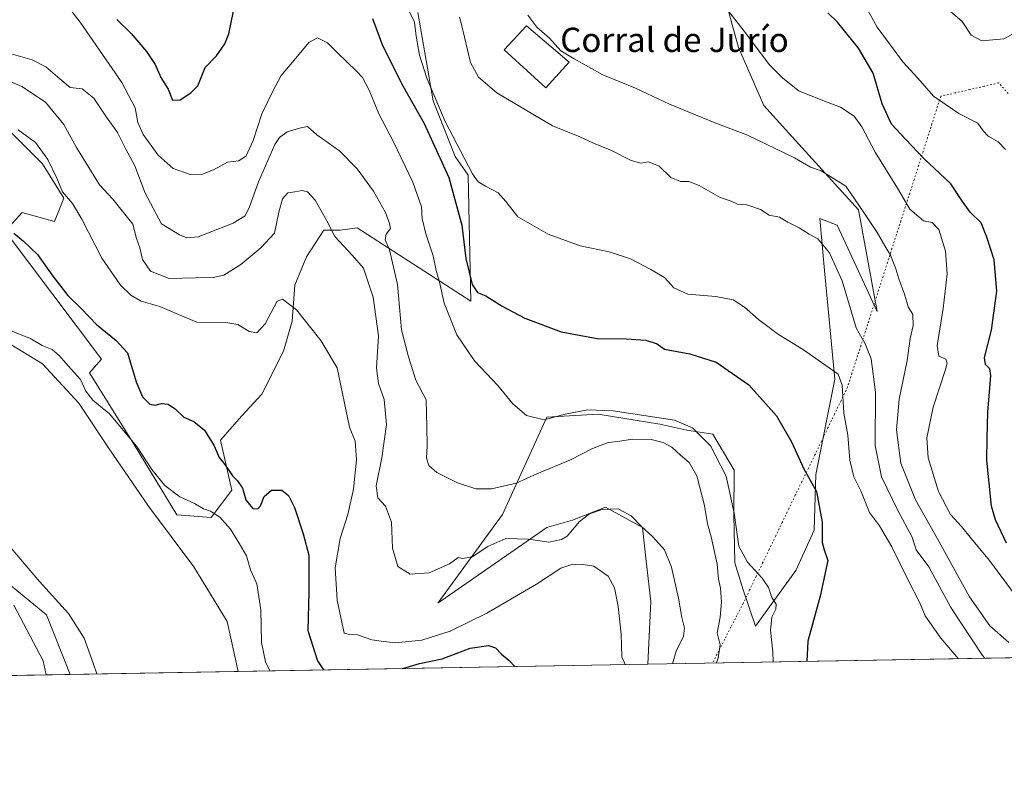
# Model space of a CAD drawing. Units: metres. Extents: x 621457 to 624934, y 4708673 to 4711047.
# Drawn here: x 623449 to 623773, y 4708673 to 4708924 of the extents above; entities that cross this region are included whole.
import ezdxf
from ezdxf.enums import TextEntityAlignment as Align

# ---------------------------------------------------------------- set-up
doc = ezdxf.new("R2010")
doc.units = ezdxf.units.M
doc.header["$MEASUREMENT"] = 0
doc.linetypes.add('DGN Style 5', pattern=[1.1536117293433497, 0.4944050268614355, -0.6592067024819142])
for name, color, linetype, lineweight in [('Arbolado forestal CxS', 92, 'Continuous', 0), ('Comarca CxS', 21, 'Continuous', 0), ('Comunidad Autónoma CxS', 142, 'Continuous', 0), ('Cultivos herbáceos CxS', 92, 'Continuous', 0), ('Curva de nivel maestra', 30, 'Continuous', 30), ('Curva de nivel normal', 30, 'Continuous', 0), ('Edificación industrial Cxs', 135, 'Continuous', 13), ('Espacio natural protegido', 121, 'Continuous', 13), ('Espacio natural protegido CxS', 121, 'Continuous', 0), ('Matorral CxS', 135, 'Continuous', 0), ('Municipio CxS', 4, 'Continuous', 0), ('Pastizal CxS', 92, 'Continuous', 0), ('Provincia CxS', 1, 'Continuous', 0), ('Texto cartográfico', 7, 'Continuous', 0), ('Vía pecuaria eje', 92, 'DGN Style 5', 0)]:
    doc.layers.add(name, color=color, linetype=linetype, lineweight=lineweight)
doc.styles.add('Style-Arial', font='txt')

# ---------------------------------------------------------------- blocks, each defined once
blk = doc.blocks.new('*U8')
at = {"layer": 'Cultivos herbáceos CxS', "color": 92, "linetype": 'Continuous', "lineweight": 0}
blk.add_polyline3d([(623443.3947000002, 4708818.203700001, 670.067200000005), (623456.3623000003, 4708810.218499999, 669.6475999999967), (623468.3331000004, 4708797.2435, 669.5761999999959), (623478.3079000004, 4708782.272500001, 668.5657999999967), (623491.2753, 4708763.3095, 667.8785999999964), (623506.2386999996, 4708743.3475, 667.2394999999962), (623517.2112999996, 4708725.3825, 667.0534000000043), (623520.8728, 4708708.895099999, 666.6217999999935), (623465.5554999998, 4708707.914999999, 663.5550999999978), (623457.7471000003, 4708727.6033, 663.9858999999997), (623427.5707, 4708752.135299999, 664.7160000000003)], dxfattribs=at)

msp = doc.modelspace()

# ---------------------------------------------------------------- linework, layer by layer
at = {"layer": 'Arbolado forestal CxS', "color": 92, "linetype": 'Continuous', "lineweight": 0, "extrusion": (-0.08278868818168736, -0.001466569481300998, 0.9965660451184919), "elevation": -57860.26630080737, "flags": 128}
msp.add_lwpolyline([(-4696926.557125417, 704395.5383254623), (-4696926.557125417, 704377.2560870519)], dxfattribs=at)
at = {"layer": 'Arbolado forestal CxS', "color": 92, "linetype": 'Continuous', "lineweight": 0}
for points in [[(623427.5707, 4708752.135299999, 664.7160000000003), (623457.7471000003, 4708727.6033, 663.9858999999997), (623465.5554999998, 4708707.914999999, 663.5550999999978), (623430.2106999997, 4708707.288799999, 666.2369999999937)], [(623465.5554000001, 4708707.915100001, 663.5550999999978), (623457.7471000003, 4708727.6033, 663.9858999999997), (623427.5707, 4708752.135299999, 664.7160000000003)]]:
    msp.add_polyline3d(points, dxfattribs=at)
at = {"layer": 'Comarca CxS', "color": 21, "linetype": 'Continuous', "lineweight": 0, "flags": 128}
msp.add_lwpolyline([(624919.7800009387, 4708733.679982898), (623457.6037147844, 4708707.77414121), (623431.4851425837, 4708707.311390172), (621497.140000911, 4708673.039982898), (621456.7900009115, 4710986.349982871), (624295.3055468249, 4711036.674212893)], dxfattribs=at)
at = {"layer": 'Comunidad Autónoma CxS', "color": 142, "linetype": 'Continuous', "lineweight": 0, "flags": 128}
msp.add_lwpolyline([(623431.4851425837, 4708707.311390172), (621497.140000911, 4708673.039982898), (621456.7900009115, 4710986.349982871), (624295.3055468249, 4711036.674212893), (624878.2900009393, 4711047.009982872), (624887.3404488183, 4710542.390253011), (624919.7800009387, 4708733.679982898), (623457.6037147844, 4708707.77414121)], close=True, dxfattribs=at)
at = {"layer": 'Cultivos herbáceos CxS', "color": 92, "linetype": 'Continuous', "lineweight": 0, "extrusion": (-0.05533601190864459, -0.0009804315335613916, 0.9984673076971796), "elevation": -38454.1250462345, "flags": 128}
msp.add_lwpolyline([(-4696924.31552502, 705791.3546989767), (-4696924.31552502, 705735.9437891825)], dxfattribs=at)
at = {"layer": 'Cultivos herbáceos CxS', "color": 92, "linetype": 'Continuous', "lineweight": 0}
for points in [[(623365.3344999999, 4708891.215700001, 672.9824999999983), (623373.5673000002, 4708882.079700001, 673.6451999999991), (623383.5431000004, 4708873.096700001, 673.3800999999949), (623399.5034999996, 4708853.135500001, 671.7311000000045), (623414.4663000006, 4708837.1665, 670.6854000000021), (623427.4338999996, 4708823.193499999, 669.8650999999954), (623443.3947000002, 4708818.203700001, 670.067200000005), (623456.3623000003, 4708810.218499999, 669.6475999999967), (623468.3331000004, 4708797.2435, 669.5761999999959), (623478.3079000004, 4708782.272500001, 668.5657999999967), (623491.2753, 4708763.3095, 667.8785999999964), (623506.2386999996, 4708743.3475, 667.2394999999962), (623517.2112999996, 4708725.3825, 667.0534000000043), (623520.8728, 4708708.895199999, 666.6217999999935)], [(623465.5554000001, 4708707.915100001, 663.5550999999978), (623457.7471000003, 4708727.6033, 663.9858999999997), (623427.5707, 4708752.135299999, 664.7160000000003)]]:
    msp.add_polyline3d(points, dxfattribs=at)
at = {"layer": 'Curva de nivel maestra', "color": 30, "linetype": 'Continuous', "lineweight": 30, "flags": 128}
for points, elevation in [([(623480.8600000005, 4708923.6601), (623485.6500000004, 4708919.120100001), (623490.7100000001, 4708913.1801), (623493.4800000006, 4708908.840100001), (623495.3600000005, 4708904.600099999), (623497.7999999998, 4708900.710100001), (623499.1799999997, 4708897.0801), (623501.7599999999, 4708897.2501), (623505.2199999997, 4708899.540100001), (623507.5899999999, 4708901.880100001), (623510.04, 4708907.9001), (623513.6799999997, 4708911.7501), (623516.4699999997, 4708915.620100001), (623517.75, 4708918.950099999), (623520.5999999996, 4708932.9101)], 700), ([(623565.1699999999, 4708924.050100001), (623568.4299999997, 4708915.140100001), (623575.0999999996, 4708901.840100001), (623582.1200000001, 4708889.390100001), (623590.2199999997, 4708871.630100001), (623594.5300000003, 4708855.920100001), (623595.9000000004, 4708844.920100001), (623598, 4708836.360099999), (623599.7199999997, 4708833.7601), (623602.4900000002, 4708832.6501), (623607.8399999999, 4708829.220100001), (623615.3399999999, 4708825.280099999), (623627.3200000003, 4708820.800100001), (623639.1600000003, 4708818.5801), (623648.7199999997, 4708818.520099999), (623655.1699999999, 4708818.0701), (623658.9000000004, 4708816.8301), (623661.3300000001, 4708815.0601), (623669.7100000001, 4708813.590100001), (623678.3200000003, 4708810.8201), (623689.1200000001, 4708803.3101), (623698.1799999997, 4708793.100099999), (623703.2100000001, 4708784.5101), (623707.2199999997, 4708775.6601), (623711.4100000003, 4708768.220100001), (623713.3099999996, 4708758.040100001), (623713.2999999998, 4708751.370100001), (623713.9299999997, 4708749.0001), (623715.0800000001, 4708745.4801), (623712.6299999999, 4708733.700099999), (623708.5, 4708718.860099999), (623708.1801000005, 4708712.2139)], 700), ([(623773.9800000006, 4708751.1601), (623770.3399999999, 4708758.840100001), (623769.0800000001, 4708763.3101), (623767.4800000006, 4708778.460100001), (623767.6399999997, 4708785.780099999), (623767.8799999999, 4708794.300100001), (623768.8399999999, 4708806.440099999), (623768.4600000001, 4708808.550100001), (623767.0700000003, 4708809.9801), (623766.7800000003, 4708812.380100001), (623769.04, 4708821.360099999), (623770.79, 4708834.200099999), (623769.9699999997, 4708844.520099999), (623767.5099999999, 4708851.970100001), (623765.6500000004, 4708856.7501), (623761.9900000002, 4708860.2501), (623759.4900000002, 4708863.7301), (623755.7000000002, 4708869.5001), (623746.6100000005, 4708877.9901), (623740.7999999998, 4708884.1801), (623736.1399999997, 4708889.2501), (623733.0599999996, 4708895.940099999), (623730.0300000003, 4708906.0001), (623725.2800000003, 4708914.210100001), (623718.3200000003, 4708922.860099999), (623715.1200000001, 4708925.920100001)], 725), ([(623446.9600000001, 4708853.340100001), (623450.1799999997, 4708850.6801), (623454.7400000002, 4708846.300100001), (623459.7800000003, 4708839.140100001), (623464.7599999999, 4708832.7601), (623469.2100000001, 4708828.340100001), (623474.1600000003, 4708823.2401), (623480.6900000004, 4708817.940099999), (623484.4400000004, 4708813.840100001), (623487.3099999996, 4708804.340100001), (623489.3600000005, 4708799.390100001), (623491.7599999999, 4708797.0101), (623493.5499999998, 4708796.5801), (623495.5899999999, 4708797.140100001), (623497.8300000001, 4708796.940099999), (623500.25, 4708795.290100001), (623502.9800000006, 4708792.690099999), (623506.2400000002, 4708791.270099999), (623509.7199999997, 4708788.4301), (623512.9900000002, 4708783.210100001), (623514.6299999999, 4708779.370100001), (623516.5199999996, 4708777.0601), (623518.9800000006, 4708773.350099999), (623520.6799999997, 4708771.720100001), (623522.2400000002, 4708769.280099999), (623523.3899999997, 4708765.440099999), (623524.5700000003, 4708763.860099999), (623525.7199999997, 4708762.620100001), (623527.2999999998, 4708762.460100001), (623528.2000000002, 4708763.5001), (623529.3799999999, 4708766.590100001), (623531.8099999996, 4708768.590100001), (623535.2100000001, 4708768.590100001), (623537.4600000001, 4708766.840100001), (623539.4199999999, 4708762.960100001), (623542.3300000001, 4708754.190099999), (623544.1600000003, 4708747.2601), (623544.0899999999, 4708735.130100001), (623543.7800000003, 4708722.4001), (623546.9900000002, 4708712.380100001), (623549.0152000004, 4708709.3939)], 675), ([(623575.1076999997, 4708709.8562), (623580.5599999996, 4708711.5001), (623588.1100000005, 4708713.020099999), (623597.2999999998, 4708716.5701), (623603.3700000001, 4708717.450099999), (623605.6399999997, 4708716.700099999), (623607.5700000003, 4708714.620100001), (623610.1799999997, 4708712.4801), (623612.0140000005, 4708710.5101)], 675), ([(623575.1069999998, 4708709.856000001), (623575.1076999997, 4708709.8562)], 675)]:
    msp.add_lwpolyline(points, dxfattribs=dict(at, elevation=elevation))
at = {"layer": 'Curva de nivel normal', "color": 30, "linetype": 'Continuous', "lineweight": 0, "flags": 128}
for points, elevation in [([(623723.2100000001, 4708935.9801), (623731.3600000005, 4708921.140100001), (623739.8799999999, 4708909.7401), (623744.7599999999, 4708904.390100001), (623749.9199999999, 4708898.450099999), (623758.2800000003, 4708892.7601), (623764.5199999996, 4708889.5101), (623766.3499999996, 4708887.0601), (623767.9800000006, 4708885.2401), (623771.2400000002, 4708883.4101), (623773.6600000003, 4708880.8201)], 730), ([(623463.6799999997, 4708929.370100001), (623468.7599999999, 4708922.790100001), (623482.5099999999, 4708902.950099999), (623486.9299999997, 4708894.610099999), (623487.7999999998, 4708889.720100001), (623489.5300000003, 4708885.8301), (623494.5, 4708879.0101), (623499.4000000004, 4708874.6501), (623505.0599999996, 4708872.6501), (623509.0999999996, 4708872.6801), (623512.75, 4708874.200099999), (623517.3399999999, 4708876.720100001), (623521.0899999999, 4708877.100099999), (623523.5499999998, 4708878.770099999), (623525.8200000003, 4708883.800100001), (623528.6200000001, 4708892.5801), (623532.4299999997, 4708900.2401), (623535, 4708905.2401), (623539.9000000004, 4708910.9101), (623544.0999999996, 4708916.090100001), (623546.9800000006, 4708917.640100001), (623550.2999999998, 4708916.040100001), (623553.54, 4708912.690099999), (623559.9000000004, 4708906.610099999), (623561.8600000005, 4708904.5601), (623563.9900000002, 4708900.360099999), (623567.2000000002, 4708892.5701), (623572.0199999996, 4708883.4001), (623578.4400000004, 4708870.1501), (623581.2599999999, 4708861.970100001), (623581.4600000001, 4708858.170100001), (623582.6699999999, 4708853.050100001), (623585.1399999997, 4708845.800100001), (623586.0800000001, 4708840.940099999), (623587.3300000001, 4708836.6601), (623588.7699999996, 4708830.2601), (623592.9299999997, 4708819.7601), (623598.7300000006, 4708811.220100001), (623606.4000000004, 4708803.110099999), (623611.3399999999, 4708797.050100001), (623615.8399999999, 4708793.2301), (623621.7000000002, 4708791.8201), (623628.5700000003, 4708793.640100001), (623636.0199999996, 4708795.0801), (623644.4000000004, 4708794.800100001), (623664.6600000003, 4708791.7401), (623670.54, 4708789.110099999), (623676.4699999997, 4708783.190099999), (623681.6699999999, 4708773.2301), (623684.29, 4708761.0101), (623685.7599999999, 4708750.200099999), (623688.6399999997, 4708744.860099999), (623693.5300000003, 4708739.670100001), (623695.5700000003, 4708736.600099999), (623696.6600000003, 4708733.2601), (623698.0599999996, 4708731.050100001), (623698, 4708729.420100001), (623696.7000000002, 4708726.770099999), (623696.2400000002, 4708722.4801), (623697.0499999998, 4708715.3201), (623697.0947000004, 4708712.0174)], 695), ([(623577.0099999999, 4708926.9001), (623578.9600000001, 4708922.8301), (623579.54, 4708918.2401), (623580.5999999996, 4708911.970100001), (623583.04, 4708904.4001), (623589.0800000001, 4708890.110099999), (623598.0800000001, 4708872.800100001), (623599.9299999997, 4708870.190099999), (623602.3499999996, 4708868.7301), (623606.5099999999, 4708866.5601), (623609.04, 4708863.7301), (623613.04, 4708858.640100001), (623622.9699999997, 4708852.940099999), (623633.5199999996, 4708849.0801), (623643.0999999996, 4708847.110099999), (623650.1299999999, 4708844.850099999), (623656.8499999996, 4708841.280099999), (623661.3300000001, 4708838.720100001), (623664.4500000002, 4708835.280099999), (623668.9900000002, 4708833.170100001), (623678.2800000003, 4708832.4301), (623683.9000000004, 4708831.280099999), (623687.6900000004, 4708828.880100001), (623692.2999999998, 4708824.800100001), (623698.9100000003, 4708819.9001), (623707.1500000004, 4708814.870100001), (623718.54, 4708806.860099999), (623719.8499999996, 4708803.210100001), (623720.4199999999, 4708794.0001), (623721.7400000002, 4708786.700099999), (623722.4100000003, 4708778.460100001), (623723.6799999997, 4708773.0601), (623726.0199999996, 4708768.4001), (623728.8300000001, 4708761.220100001), (623732.1200000001, 4708756.850099999), (623736.2699999996, 4708750.0101), (623741.7000000002, 4708738.770099999), (623745.3099999996, 4708731.710100001), (623747.2300000006, 4708727.2301), (623752.3499999996, 4708719.920100001), (623758.2287, 4708713.100400001)], 704.9999999999999), ([(623681.1799999997, 4708927.920100001), (623687.5599999996, 4708919.860099999), (623695.9400000004, 4708908.7401), (623700.3300000001, 4708904.370100001), (623705.7000000002, 4708900.0801), (623710.5099999999, 4708898.220100001), (623714.0099999999, 4708896.7601), (623719.2999999998, 4708894.800100001), (623723.7800000003, 4708891.850099999), (623726.3799999999, 4708888.370100001), (623730.7699999996, 4708879.950099999), (623738.0800000001, 4708868.0801), (623742.1500000004, 4708861.200099999), (623746.6500000004, 4708857.380100001), (623749.5599999996, 4708856.7601), (623751.6799999997, 4708854.4901), (623753.9000000004, 4708847.390100001), (623754.4000000004, 4708839.920100001), (623753.1600000003, 4708828.440099999), (623751.1900000004, 4708816.280099999), (623751.6500000004, 4708812.720100001), (623753.9800000006, 4708811.800100001), (623754.4600000001, 4708810.470100001), (623753.9199999999, 4708808.4001), (623749.8700000001, 4708795.920100001), (623747.7000000002, 4708785.920100001), (623748.1900000004, 4708779.280099999), (623751.6100000005, 4708768.190099999), (623755.5099999999, 4708760.6501), (623759.1500000004, 4708756.6501), (623762.5199999996, 4708752.640100001), (623768.4400000004, 4708745.4101), (623778.8799999999, 4708731.360099999)], 720), ([(623754.6900000004, 4708927.140100001), (623759.3499999996, 4708923.020099999), (623762.3700000001, 4708918.5001), (623765.9199999999, 4708916.630100001), (623773.0800000001, 4708917.3201), (623778.5899999999, 4708920.2401)], 735), ([(623593.7300000006, 4708924.440099999), (623594.4699999997, 4708922.090100001), (623597.3799999999, 4708909.5601), (623600, 4708904.6801), (623606.04, 4708899.550100001), (623624.3700000001, 4708888.640100001), (623633.4199999999, 4708885.020099999), (623637.9000000004, 4708882.9301), (623643.8799999999, 4708880.520099999), (623650.3700000001, 4708877.2601), (623653.5300000003, 4708876.350099999), (623656.04, 4708876.800100001), (623659.5700000003, 4708875.370100001), (623663.3899999997, 4708871.6501), (623666.6399999997, 4708870.3101), (623669.3899999997, 4708870.340100001), (623672.7199999997, 4708868.950099999), (623679.6200000001, 4708865.0101), (623683.3200000003, 4708863.8101), (623685.3600000005, 4708862.860099999), (623688.4600000001, 4708862.590100001), (623692.9199999999, 4708861.140100001), (623695.79, 4708859.2401), (623699.25, 4708858.600099999), (623701.9400000004, 4708856.870100001), (623705.7300000006, 4708855.0801), (623709.0300000003, 4708852.970100001), (623711.8399999999, 4708851.420100001), (623715.6699999999, 4708846.780099999), (623719.8099999996, 4708837.640100001), (623724.5099999999, 4708822.1601), (623727.4199999999, 4708816.8301), (623729.4199999999, 4708811.9001), (623730.8300000001, 4708800.9001), (623730.7100000001, 4708783.380100001), (623732.7999999998, 4708772.9901), (623738.1699999999, 4708761.9001), (623742.9100000003, 4708753.1601), (623744.2400000002, 4708748.9301), (623748.4400000004, 4708743.360099999), (623755.7100000001, 4708729.950099999), (623766.0800000001, 4708714.1601), (623766.9020999996, 4708713.254100001)], 710), ([(623616.25, 4708925.0601), (623619.2199999997, 4708921.120100001), (623623.4100000003, 4708917.5801), (623627.1699999999, 4708913.380100001), (623631.5800000001, 4708910.720100001), (623641.0099999999, 4708905.450099999), (623651.75, 4708901.100099999), (623662.9400000004, 4708895.790100001), (623677.6500000004, 4708889.780099999), (623688.6399999997, 4708885.540100001), (623704.1500000004, 4708878.0801), (623709.3700000001, 4708875.0601), (623712.9100000003, 4708873.880100001), (623721.0300000003, 4708868.7401), (623726.7300000006, 4708860.450099999), (623731.4100000003, 4708853.470100001), (623734.2100000001, 4708848.600099999), (623735.75, 4708846.0801), (623737.5499999998, 4708841.590100001), (623738.4800000006, 4708838.2501), (623740.4000000004, 4708833.210100001), (623741.5599999996, 4708829.0701), (623743.1500000004, 4708826.540100001), (623743.2300000006, 4708822.920100001), (623742.25, 4708818.590100001), (623741.2800000003, 4708811.340100001), (623738.6200000001, 4708798.610099999), (623737.7699999996, 4708788.4801), (623739.1500000004, 4708777.470100001), (623744.0599999996, 4708765.390100001), (623751.29, 4708752.540100001), (623761.8499999996, 4708733.4901), (623768.5300000003, 4708723.940099999), (623774.7300000006, 4708718.4301)], 715), ([(623446.0700000003, 4708912.370100001), (623452.9400000004, 4708910.4001), (623457.4699999997, 4708908.100099999), (623462.0999999996, 4708904.120100001), (623465.5300000003, 4708901.3301), (623469.4400000004, 4708900.860099999), (623473.2800000003, 4708897.7401), (623477.4699999997, 4708891.4901), (623481.1100000005, 4708886.4901), (623483.7400000002, 4708881.200099999), (623486.8099999996, 4708875.520099999), (623490.2100000001, 4708866.520099999), (623495.5499999998, 4708856.3201), (623501.5499999998, 4708852.710100001), (623503.9600000001, 4708851.7301), (623507.6900000004, 4708852.040100001), (623519.1600000003, 4708856.5701), (623523.1600000003, 4708859.0001), (623524.5800000001, 4708861.920100001), (623527.5999999996, 4708870.2301), (623532.9699999997, 4708882.4901), (623534.4299999997, 4708884.800100001), (623536.9800000006, 4708886.710100001), (623541.0999999996, 4708887.9001), (623543.6699999999, 4708888.390100001), (623546.8200000003, 4708885.6601), (623554.2699999996, 4708880.440099999), (623560.0800000001, 4708874.520099999), (623565.4400000004, 4708867.090100001), (623569.4400000004, 4708860.1501), (623570.7100000001, 4708856.4301), (623571.0199999996, 4708854.790100001), (623569.5999999996, 4708852.920100001), (623569.3300000001, 4708851.0601), (623570.7199999997, 4708847.840100001), (623573.3099999996, 4708836.360099999), (623574.7199999997, 4708821.5001), (623576.9299999997, 4708812.600099999), (623579.3799999999, 4708804.840100001), (623582.8300000001, 4708798.340100001), (623583.0199999996, 4708789.640100001), (623583.0999999996, 4708783.2501), (623582.9600000001, 4708779.200099999), (623583.6900000004, 4708776.700099999), (623586.3499999996, 4708774.4801), (623593.1600000003, 4708771.030099999), (623599.1600000003, 4708769.0601), (623604.3700000001, 4708769.020099999), (623612.5, 4708770.880100001), (623619.25, 4708774.0001), (623630.3899999997, 4708778.640100001), (623637.5499999998, 4708782.3201), (623642.7599999999, 4708784.340100001), (623645.9600000001, 4708784.670100001), (623650.6799999997, 4708785.4101), (623656.8799999999, 4708785.340100001), (623660.8300000001, 4708784.3201), (623663.7400000002, 4708782.790100001), (623666.5599999996, 4708780.110099999), (623669.4199999999, 4708777.720100001), (623672, 4708773.3301), (623674.54, 4708763.5801), (623675.4400000004, 4708757.5101), (623676.7000000002, 4708753.2601), (623678.6799999997, 4708744.2601), (623679.1500000004, 4708739.2601), (623679.7300000006, 4708736.380100001), (623680.1200000001, 4708731.7501), (623679.6200000001, 4708726.790100001), (623678.6200000001, 4708721.630100001), (623679.6500000004, 4708717.720100001), (623679.04, 4708713.440099999), (623678.4413999999, 4708711.686799999)], 690), ([(623441.5499999998, 4708905.020099999), (623449.5899999999, 4708901.6601), (623457.4100000003, 4708896.460100001), (623463.4600000001, 4708889.100099999), (623467.5599999996, 4708881.530099999), (623475.2199999997, 4708869.2501), (623479.5499999998, 4708864.530099999), (623486.1799999997, 4708856.2501), (623487.3200000003, 4708851.590100001), (623488.4299999997, 4708848.5101), (623489.3799999999, 4708844.5801), (623491.9600000001, 4708840.800100001), (623498.1600000003, 4708838.4001), (623506.79, 4708838.620100001), (623512.5999999996, 4708838.6601), (623516.1500000004, 4708839.5101), (623521.7300000006, 4708842.9301), (623528.3099999996, 4708848.420100001), (623532.8200000003, 4708853.2501), (623534.2100000001, 4708860.170100001), (623535.4600000001, 4708864.590100001), (623537.2400000002, 4708866.550100001), (623539.5700000003, 4708866.890100001), (623541.9500000002, 4708867.350099999), (623543.6900000004, 4708866.960100001), (623546.25, 4708864.1801), (623549.9600000001, 4708857.620100001), (623552.7100000001, 4708852.190099999), (623558.5800000001, 4708845.950099999), (623562.1399999997, 4708841.8101), (623565.3200000003, 4708832.190099999), (623567.1200000001, 4708819.460100001), (623566.4699999997, 4708808.850099999), (623567.0599999996, 4708803.8201), (623568.9800000006, 4708798.460100001), (623569.6900000004, 4708790.2501), (623568.2400000002, 4708779.2501), (623566.3399999999, 4708770.090100001), (623566.9199999999, 4708766.0601), (623569.4199999999, 4708763.300100001), (623571.3700000001, 4708758.040100001), (623571.7599999999, 4708749.5001), (623573.5, 4708743.5001), (623577.5199999996, 4708740.960100001), (623583.7999999998, 4708741.4001), (623590.54, 4708744.380100001), (623593.3600000005, 4708746.4301), (623594.8099999996, 4708746.0701), (623597.9199999999, 4708746.710100001), (623603.1299999999, 4708750.120100001), (623609.0099999999, 4708752.720100001), (623616.4800000006, 4708752.520099999), (623623.2199999997, 4708751.4801), (623627.4299999997, 4708752.3201), (623629.2100000001, 4708753.450099999), (623633.3300000001, 4708758.3201), (623636.6200000001, 4708760.880100001), (623640.7400000002, 4708762.220100001), (623646.0800000001, 4708762.4901), (623650.3700000001, 4708760.130100001), (623653.5800000001, 4708756.7501), (623657.5199999996, 4708753.300100001), (623661.2999999998, 4708749.0101), (623663.6100000005, 4708743.3101), (623665.9800000006, 4708733.050100001), (623667.04, 4708726.670100001), (623667.9199999999, 4708723.1601), (623667.5499999998, 4708720.5101), (623665.1100000005, 4708715.590100001), (623663.9515000005, 4708711.4301)], 685), ([(623448.3499999996, 4708887.380100001), (623454.1299999999, 4708883.1601), (623458.1900000004, 4708877.5601), (623461.0999999996, 4708871.390100001), (623462.9500000002, 4708866.920100001), (623466.2999999998, 4708863.090100001), (623469.4100000003, 4708857.950099999), (623475.9400000004, 4708845.0701), (623482.1299999999, 4708836.130100001), (623485.5, 4708832.9001), (623488.9100000003, 4708830.9101), (623495.0599999996, 4708829.100099999), (623501.1699999999, 4708826.540100001), (623507.2199999997, 4708823.9301), (623516.7999999998, 4708823.840100001), (623520.79, 4708823.170100001), (623524.5300000003, 4708820.9101), (623526.9900000002, 4708820.5101), (623529.7599999999, 4708823.470100001), (623533.7599999999, 4708830.9301), (623535.4199999999, 4708831.520099999), (623540.1299999999, 4708828.0801), (623548.0599999996, 4708817.9001), (623553.5, 4708808.880100001), (623557.5, 4708789.380100001), (623559.4299999997, 4708784.8101), (623559.9000000004, 4708778.620100001), (623558.8799999999, 4708768.9301), (623556.9800000006, 4708760.5601), (623554.4699999997, 4708752.6501), (623552.8099999996, 4708743.0701), (623553.5, 4708732.340100001), (623555.75, 4708721.5601), (623557.54, 4708721.110099999), (623560.2100000001, 4708720.940099999), (623564.9000000004, 4708719.370100001), (623568, 4708718.9001), (623572.5700000003, 4708718.340100001), (623581.3600000005, 4708719.210100001), (623590.75, 4708722.190099999), (623602.7599999999, 4708728.0801), (623619.1399999997, 4708737.690099999), (623627.1399999997, 4708742.960100001), (623631.0999999996, 4708744.2601), (623634.5199999996, 4708744.1501), (623638.04, 4708743.590100001), (623642.7599999999, 4708740.2601), (623644.8700000001, 4708736.450099999), (623646.0800000001, 4708730.2601), (623647.0300000003, 4708721.200099999), (623647.2800000003, 4708713.7301), (623648.3799999999, 4708711.210100001), (623648.4694999997, 4708711.1558)], 680), ([(623444.8099999996, 4708821.620100001), (623449.5899999999, 4708819.7301), (623452.2000000002, 4708818.6801), (623456.2800000003, 4708816.3201), (623459.5499999998, 4708814.920100001), (623461.9000000004, 4708812.940099999), (623464.8499999996, 4708809.550100001), (623468.9299999997, 4708805.120100001), (623470.7000000002, 4708801.270099999), (623472.9400000004, 4708798.3301), (623478.5199999996, 4708793.8101), (623481.9199999999, 4708789.700099999), (623487.4400000004, 4708782.9901), (623492.4000000004, 4708775.470100001), (623496.7400000002, 4708770.1501), (623501.6100000005, 4708766.440099999), (623506.4299999997, 4708764.220100001), (623509.4400000004, 4708762.520099999), (623511.7400000002, 4708761.6801), (623514.8300000001, 4708759.710100001), (623518.3799999999, 4708755.7601), (623521.2599999999, 4708750.9901), (623523.5899999999, 4708746.9801), (623524.9500000002, 4708742.340100001), (623527.0099999999, 4708737.7401), (623528.2999999998, 4708729.210100001), (623528.5999999996, 4708718.4001), (623529.9100000003, 4708712.040100001), (623531.3444999997, 4708709.080700001)], 670), ([(623446.1200000001, 4708749.4901), (623455.4600000001, 4708738.5101), (623464.9299999997, 4708727.9801), (623470.1200000001, 4708719.840100001), (623473.0499999998, 4708711.600099999), (623474.2550999997, 4708708.0692)], 665)]:
    msp.add_lwpolyline(points, dxfattribs=dict(at, elevation=elevation))
at = {"layer": 'Edificación industrial Cxs', "color": 135, "linetype": 'Continuous', "lineweight": 13}
msp.add_polyline3d([(623629.8701, 4708909.630100001, 715.1288000000059), (623622.2100999998, 4708901.170100001, 712.8549000000058), (623608.4600999998, 4708913.690099999, 713.8494000000064), (623615.9001000002, 4708921.6501, 715.553), (623629.8701, 4708909.630100001, 715.1288000000059)], dxfattribs=at)
msp.add_3dface([(623629.8701, 4708909.630100001, 715.553), (623622.2100999998, 4708901.170100001, 715.553), (623608.4600999998, 4708913.690099999, 715.553), (623615.9001000002, 4708921.6501, 715.553)], dxfattribs=at)
at = {"layer": 'Espacio natural protegido', "color": 121, "linetype": 'Continuous', "lineweight": 13, "flags": 128}
msp.add_lwpolyline([(623457.6037147851, 4708707.774141211), (623456.6321000014, 4708712.392300001), (623446.9015000003, 4708730.723100001)], dxfattribs=at)
at = {"layer": 'Espacio natural protegido CxS', "color": 121, "linetype": 'Continuous', "lineweight": 0, "flags": 128}
msp.add_lwpolyline([(623446.9014999997, 4708730.7231), (623456.6321000009, 4708712.392300001), (623457.6037147844, 4708707.77414121), (623431.4851425837, 4708707.311390172)], dxfattribs=at)
at = {"layer": 'Matorral CxS', "color": 135, "linetype": 'Continuous', "lineweight": 0, "extrusion": (-0.1864501200545162, -0.003303400985948307, 0.9824588745965822), "elevation": -131166.2181380755, "flags": 128}
msp.add_lwpolyline([(-4696924.626468956, 694990.7926077003), (-4696924.626468956, 694696.7424046296)], dxfattribs=at)
at = {"layer": 'Matorral CxS', "color": 135, "linetype": 'Continuous', "lineweight": 0}
for points in [[(624122.9612999996, 4708719.5625, 741.3784000000014), (623655.8674, 4708711.286800001, 681.203800000003), (623656.8570999998, 4708731.9649, 682.880999999994), (623655.2845000001, 4708745.279899999, 683.8564999999944), (623654.1045000004, 4708756.365900001, 685.3294000000024), (623641.8459000001, 4708762.971100001, 685.7600999999995), (623631.0009000005, 4708758.7249, 685.9294999999984), (623622.5138999998, 4708756.3661, 686.1588999999949), (623586.6788999997, 4708731.3617, 682.3300000000017), (623607.9029000001, 4708760.617900001, 689.0815000000002), (623622.5142999999, 4708792.692100001, 696.0675999999949), (623639.4880999997, 4708793.6361, 695.483699999997), (623659.7631000001, 4708790.333100001, 694.6177000000025), (623668.7219000002, 4708788.4463, 694.8209000000061), (623677.2068999996, 4708787.101299999, 696.4848000000056), (623684.2814999997, 4708775.237299999, 696.2485000000015), (623684.1623000001, 4708760.5571, 694.6837999999989), (623684.5231, 4708744.6711, 693.5942000000068), (623687.2648999998, 4708735.833100001, 694.4043999999994), (623691.3537, 4708723.814099999, 693.5717000000004), (623704.5557000004, 4708742.213099999, 697.0031000000017), (623710.6848999998, 4708755.4233, 699.0911000000051), (623711.1573000001, 4708773.8223, 700.5512000000017), (623717.4577000003, 4708805.180500001, 705.1227999999975), (623714.0450999998, 4708840.9465, 709.3896999999997), (623712.4775, 4708858.105699999, 713.6506999999983), (623718.2534999996, 4708855.897700001, 714.0688999999985), (623731.3369000005, 4708827.440500001, 713.068499999994), (623725.2084999997, 4708860.935699999, 715.0883999999934), (623702.2768999999, 4708886.2127, 716.4275000000052), (623694.0893000001, 4708895.374700001, 716.9566000000051), (623685.7537000002, 4708914.446699999, 719.1588000000047), (623681.8309000004, 4708928.398700001, 720.8855999999942)], [(623655.8674, 4708711.287000001, 681.203800000003), (623656.8570999998, 4708731.9649, 682.880999999994), (623655.2845000001, 4708745.279899999, 683.8564999999944), (623654.1045000004, 4708756.365900001, 685.3294000000024), (623641.8459000001, 4708762.971100001, 685.7600999999995), (623631.0009000005, 4708758.7249, 685.9294999999984), (623622.5138999998, 4708756.3661, 686.1588999999949), (623586.6788999997, 4708731.3617, 682.3300000000017), (623607.9029000001, 4708760.617900001, 689.0815000000002), (623622.5142999999, 4708792.692100001, 696.0675999999949), (623639.4880999997, 4708793.6361, 695.483699999997), (623659.7631000001, 4708790.333100001, 694.6177000000025), (623668.7219000002, 4708788.4463, 694.8209000000061), (623677.2068999996, 4708787.101299999, 696.4848000000056), (623684.2814999997, 4708775.237299999, 696.2485000000015), (623684.1623000001, 4708760.5571, 694.6837999999989), (623684.5231, 4708744.6711, 693.5942000000068), (623687.2648999998, 4708735.833100001, 694.4043999999994), (623691.3537, 4708723.814099999, 693.5717000000004), (623704.5557000004, 4708742.213099999, 697.0031000000017), (623710.6848999998, 4708755.4233, 699.0911000000051), (623711.1573000001, 4708773.8223, 700.5512000000017), (623717.4577000003, 4708805.180500001, 705.1227999999975), (623714.0450999998, 4708840.9465, 709.3896999999997), (623712.4775, 4708858.105699999, 713.6506999999983), (623718.2534999996, 4708855.897700001, 714.0688999999985), (623731.3369000005, 4708827.440500001, 713.068499999994), (623725.2084999997, 4708860.935699999, 715.0883999999934), (623702.2768999999, 4708886.2127, 716.4275000000052), (623694.0893000001, 4708895.374700001, 716.9566000000051), (623685.7537000002, 4708914.446699999, 719.1588000000047), (623681.8309000004, 4708928.398700001, 720.8855999999942)], [(623580.0279000001, 4708926.034499999, 706.583700000003), (623585.1363000004, 4708896.9055, 704.6928999999947), (623592.3460999997, 4708878.5603, 703.7921999999963), (623596.5888999999, 4708872.427300001, 704.5525999999954), (623597.5312999999, 4708830.9111, 699.1303999999947), (623560.0390999997, 4708855.0123, 687.2669000000024), (623554.4392999997, 4708854.3051, 685.7021999999997), (623549.1111000003, 4708854.3051, 684.4854999999952), (623543.3251, 4708845.518100001, 682.6877999999997), (623539.5018999996, 4708836.109099999, 681.2744999999995), (623538.6096999999, 4708824.288899999, 679.6370000000024), (623535.7807, 4708814.380700001, 678.2986999999994), (623528.7074999996, 4708800.227700001, 676.7835999999952), (623522.1064999999, 4708793.151699999, 676.3369999999995), (623515.0333000004, 4708785.1317, 675.5584999999992), (623518.8031000001, 4708768.615700001, 673.5418999999965), (623511.9710999997, 4708759.592700001, 669.9464000000007), (623500.6540999999, 4708760.536699999, 668.8965000000027), (623486.6957, 4708783.4155, 670.7427000000025), (623471.8932999996, 4708807.2415, 672.636799999993), (623475.8872999996, 4708811.7785, 673.4478999999993), (623444.0752999998, 4708853.946699999, 674.8628999999928), (623449.7333000004, 4708860.079700001, 678.2780999999959), (623460.3532999996, 4708857.127699999, 679.0369000000064), (623463.4073000001, 4708864.796900001, 680.0019999999931), (623456.3635, 4708876.0919, 679.8214000000007), (623442.3979000002, 4708890.064900001, 680.7814999999973)], [(623580.0279000001, 4708926.034499999, 706.583700000003), (623585.1363000004, 4708896.9055, 704.6928999999947), (623592.3460999997, 4708878.5603, 703.7921999999963), (623596.5888999999, 4708872.427300001, 704.5525999999954), (623597.5312999999, 4708830.9111, 699.1303999999947), (623560.0390999997, 4708855.0123, 687.2669000000024), (623554.4392999997, 4708854.3051, 685.7021999999997), (623549.1111000003, 4708854.3051, 684.4854999999952), (623543.3251, 4708845.518100001, 682.6877999999997), (623539.5018999996, 4708836.109099999, 681.2744999999995), (623538.6096999999, 4708824.288899999, 679.6370000000024), (623535.7807, 4708814.380700001, 678.2986999999994), (623528.7074999996, 4708800.227700001, 676.7835999999952), (623522.1064999999, 4708793.151699999, 676.3369999999995), (623515.0333000004, 4708785.1317, 675.5584999999992), (623518.8031000001, 4708768.615700001, 673.5418999999965), (623511.9710999997, 4708759.592700001, 669.9464000000007), (623500.6540999999, 4708760.536699999, 668.8965000000027), (623486.6957, 4708783.4155, 670.7427000000025), (623471.8932999996, 4708807.2415, 672.636799999993), (623475.8872999996, 4708811.7785, 673.4478999999993), (623444.0752999998, 4708853.946699999, 674.8628999999928), (623449.7333000004, 4708860.079700001, 678.2780999999959), (623460.3532999996, 4708857.127699999, 679.0369000000064), (623463.4073000001, 4708864.796900001, 680.0019999999931), (623456.3635, 4708876.0919, 679.8214000000007), (623442.3979000002, 4708890.064900001, 680.7814999999973)]]:
    msp.add_polyline3d(points, dxfattribs=at)
at = {"layer": 'Municipio CxS', "color": 4, "linetype": 'Continuous', "lineweight": 0, "flags": 128}
msp.add_lwpolyline([(624919.7800009387, 4708733.679982898), (623457.6037147844, 4708707.77414121), (623431.4851425837, 4708707.311390172), (621497.140000911, 4708673.039982898), (621456.7900009115, 4710986.349982871), (624295.3055468249, 4711036.674212893)], dxfattribs=at)
at = {"layer": 'Pastizal CxS', "color": 92, "linetype": 'Continuous', "lineweight": 0, "extrusion": (-0.1073608225263823, -0.001902110819170771, 0.9942183038754067), "elevation": -75235.43229381273, "flags": 128}
msp.add_lwpolyline([(-4696924.875606401, 702954.7852146383), (-4696924.875606401, 702818.9841690573)], dxfattribs=at)
at = {"layer": 'Pastizal CxS', "color": 92, "linetype": 'Continuous', "lineweight": 0}
for points in [[(623681.8309000004, 4708928.398700001, 720.8855999999942), (623685.7537000002, 4708914.446699999, 719.1588000000047), (623694.0893000001, 4708895.374700001, 716.9566000000051), (623702.2768999999, 4708886.2127, 716.4275000000052), (623725.2084999997, 4708860.935699999, 715.0883999999934), (623731.3369000005, 4708827.440500001, 713.068499999994), (623718.2534999996, 4708855.897700001, 714.0688999999985), (623712.4775, 4708858.105699999, 713.6506999999983), (623714.0450999998, 4708840.9465, 709.3896999999997), (623717.4577000003, 4708805.180500001, 705.1227999999975), (623711.1573000001, 4708773.8223, 700.5512000000017), (623710.6848999998, 4708755.4233, 699.0911000000051), (623704.5557000004, 4708742.213099999, 697.0031000000017), (623691.3537, 4708723.814099999, 693.5717000000004), (623687.2648999998, 4708735.833100001, 694.4043999999994), (623684.5231, 4708744.6711, 693.5942000000068), (623684.1623000001, 4708760.5571, 694.6837999999989), (623684.2814999997, 4708775.237299999, 696.2485000000015), (623677.2068999996, 4708787.101299999, 696.4848000000056), (623668.7219000002, 4708788.4463, 694.8209000000061), (623659.7631000001, 4708790.333100001, 694.6177000000025), (623639.4880999997, 4708793.6361, 695.483699999997), (623622.5142999999, 4708792.692100001, 696.0675999999949), (623607.9029000001, 4708760.617900001, 689.0815000000002), (623586.6788999997, 4708731.3617, 682.3300000000017), (623622.5138999998, 4708756.3661, 686.1588999999949), (623631.0009000005, 4708758.7249, 685.9294999999984), (623641.8459000001, 4708762.971100001, 685.7600999999995), (623654.1045000004, 4708756.365900001, 685.3294000000024), (623655.2845000001, 4708745.279899999, 683.8564999999944), (623656.8570999998, 4708731.9649, 682.880999999994), (623655.8674, 4708711.286800001, 681.203800000003), (623520.8728, 4708708.895099999, 666.6217999999935), (623517.2112999996, 4708725.3825, 667.0534000000043), (623506.2386999996, 4708743.3475, 667.2394999999962), (623491.2753, 4708763.3095, 667.8785999999964), (623478.3079000004, 4708782.272500001, 668.5657999999967), (623468.3331000004, 4708797.2435, 669.5761999999959), (623456.3623000003, 4708810.218499999, 669.6475999999967), (623443.3947000002, 4708818.203700001, 670.067200000005)], [(623655.8674, 4708711.287000001, 681.203800000003), (623656.8570999998, 4708731.9649, 682.880999999994), (623655.2845000001, 4708745.279899999, 683.8564999999944), (623654.1045000004, 4708756.365900001, 685.3294000000024), (623641.8459000001, 4708762.971100001, 685.7600999999995), (623631.0009000005, 4708758.7249, 685.9294999999984), (623622.5138999998, 4708756.3661, 686.1588999999949), (623586.6788999997, 4708731.3617, 682.3300000000017), (623607.9029000001, 4708760.617900001, 689.0815000000002), (623622.5142999999, 4708792.692100001, 696.0675999999949), (623639.4880999997, 4708793.6361, 695.483699999997), (623659.7631000001, 4708790.333100001, 694.6177000000025), (623668.7219000002, 4708788.4463, 694.8209000000061), (623677.2068999996, 4708787.101299999, 696.4848000000056), (623684.2814999997, 4708775.237299999, 696.2485000000015), (623684.1623000001, 4708760.5571, 694.6837999999989), (623684.5231, 4708744.6711, 693.5942000000068), (623687.2648999998, 4708735.833100001, 694.4043999999994), (623691.3537, 4708723.814099999, 693.5717000000004), (623704.5557000004, 4708742.213099999, 697.0031000000017), (623710.6848999998, 4708755.4233, 699.0911000000051), (623711.1573000001, 4708773.8223, 700.5512000000017), (623717.4577000003, 4708805.180500001, 705.1227999999975), (623714.0450999998, 4708840.9465, 709.3896999999997), (623712.4775, 4708858.105699999, 713.6506999999983), (623718.2534999996, 4708855.897700001, 714.0688999999985), (623731.3369000005, 4708827.440500001, 713.068499999994), (623725.2084999997, 4708860.935699999, 715.0883999999934), (623702.2768999999, 4708886.2127, 716.4275000000052), (623694.0893000001, 4708895.374700001, 716.9566000000051), (623685.7537000002, 4708914.446699999, 719.1588000000047), (623681.8309000004, 4708928.398700001, 720.8855999999942)], [(623442.3979000002, 4708890.064900001, 680.7814999999973), (623456.3635, 4708876.0919, 679.8214000000007), (623463.4073000001, 4708864.796900001, 680.0019999999931), (623460.3532999996, 4708857.127699999, 679.0369000000064), (623449.7333000004, 4708860.079700001, 678.2780999999959), (623444.0752999998, 4708853.946699999, 674.8628999999928), (623475.8872999996, 4708811.7785, 673.4478999999993), (623471.8932999996, 4708807.2415, 672.636799999993), (623486.6957, 4708783.4155, 670.7427000000025), (623500.6540999999, 4708760.536699999, 668.8965000000027), (623511.9710999997, 4708759.592700001, 669.9464000000007), (623518.8031000001, 4708768.615700001, 673.5418999999965), (623515.0333000004, 4708785.1317, 675.5584999999992), (623522.1064999999, 4708793.151699999, 676.3369999999995), (623528.7074999996, 4708800.227700001, 676.7835999999952), (623535.7807, 4708814.380700001, 678.2986999999994), (623538.6096999999, 4708824.288899999, 679.6370000000024), (623539.5018999996, 4708836.109099999, 681.2744999999995), (623543.3251, 4708845.518100001, 682.6877999999997), (623549.1111000003, 4708854.3051, 684.4854999999952), (623554.4392999997, 4708854.3051, 685.7021999999997), (623560.0390999997, 4708855.0123, 687.2669000000024), (623597.5312999999, 4708830.9111, 699.1303999999947), (623596.5888999999, 4708872.427300001, 704.5525999999954), (623592.3460999997, 4708878.5603, 703.7921999999963), (623585.1363000004, 4708896.9055, 704.6928999999947), (623580.0279000001, 4708926.034499999, 706.583700000003)], [(623580.0279000001, 4708926.034499999, 706.583700000003), (623585.1363000004, 4708896.9055, 704.6928999999947), (623592.3460999997, 4708878.5603, 703.7921999999963), (623596.5888999999, 4708872.427300001, 704.5525999999954), (623597.5312999999, 4708830.9111, 699.1303999999947), (623560.0390999997, 4708855.0123, 687.2669000000024), (623554.4392999997, 4708854.3051, 685.7021999999997), (623549.1111000003, 4708854.3051, 684.4854999999952), (623543.3251, 4708845.518100001, 682.6877999999997), (623539.5018999996, 4708836.109099999, 681.2744999999995), (623538.6096999999, 4708824.288899999, 679.6370000000024), (623535.7807, 4708814.380700001, 678.2986999999994), (623528.7074999996, 4708800.227700001, 676.7835999999952), (623522.1064999999, 4708793.151699999, 676.3369999999995), (623515.0333000004, 4708785.1317, 675.5584999999992), (623518.8031000001, 4708768.615700001, 673.5418999999965), (623511.9710999997, 4708759.592700001, 669.9464000000007), (623500.6540999999, 4708760.536699999, 668.8965000000027), (623486.6957, 4708783.4155, 670.7427000000025), (623471.8932999996, 4708807.2415, 672.636799999993), (623475.8872999996, 4708811.7785, 673.4478999999993), (623444.0752999998, 4708853.946699999, 674.8628999999928), (623449.7333000004, 4708860.079700001, 678.2780999999959), (623460.3532999996, 4708857.127699999, 679.0369000000064), (623463.4073000001, 4708864.796900001, 680.0019999999931), (623456.3635, 4708876.0919, 679.8214000000007), (623442.3979000002, 4708890.064900001, 680.7814999999973)], [(623365.3344999999, 4708891.215700001, 672.9824999999983), (623373.5673000002, 4708882.079700001, 673.6451999999991), (623383.5431000004, 4708873.096700001, 673.3800999999949), (623399.5034999996, 4708853.135500001, 671.7311000000045), (623414.4663000006, 4708837.1665, 670.6854000000021), (623427.4338999996, 4708823.193499999, 669.8650999999954), (623443.3947000002, 4708818.203700001, 670.067200000005), (623456.3623000003, 4708810.218499999, 669.6475999999967), (623468.3331000004, 4708797.2435, 669.5761999999959), (623478.3079000004, 4708782.272500001, 668.5657999999967), (623491.2753, 4708763.3095, 667.8785999999964), (623506.2386999996, 4708743.3475, 667.2394999999962), (623517.2112999996, 4708725.3825, 667.0534000000043), (623520.8728, 4708708.895199999, 666.6217999999935)]]:
    msp.add_polyline3d(points, dxfattribs=at)
at = {"layer": 'Provincia CxS', "color": 1, "linetype": 'Continuous', "lineweight": 0, "flags": 128}
msp.add_lwpolyline([(623431.4851425837, 4708707.311390172), (621497.140000911, 4708673.039982898), (621456.7900009115, 4710986.349982871), (624295.3055468249, 4711036.674212893), (624878.2900009393, 4711047.009982872), (624887.3404488183, 4710542.390253011), (624919.7800009387, 4708733.679982898), (623457.6037147844, 4708707.77414121)], close=True, dxfattribs=at)
at = {"layer": 'Vía pecuaria eje', "color": 92, "linetype": 'DGN Style 5', "lineweight": 0}
msp.add_polyline3d([(623774.5096000005, 4708899.303500001, 733.2262999999948), (623771.3726000005, 4708902.780400001, 733.7642999999953), (623766.6174999997, 4708901.6831, 733.5252999999939), (623761.8624, 4708900.585700001, 732.6934000000037), (623757.1073000003, 4708899.488399999, 732.0267000000022), (623752.3521999996, 4708898.391000001, 730.859700000001), (623750.8891000003, 4708893.827500001, 730.622199999998), (623749.426, 4708889.264000001, 729.5181000000011), (623747.9628999997, 4708884.7005, 727.9465000000056), (623746.4998000005, 4708880.137, 726.6745999999986), (623745.0367000002, 4708875.5735, 725.0412000000069), (623743.5734999999, 4708871.01, 723.7948999999935), (623742.1103999997, 4708866.4465, 724.6717000000062), (623740.6473000003, 4708861.882999999, 724.8539000000019), (623739.1842, 4708857.319499999, 723.0736000000034), (623737.7210999997, 4708852.755999999, 718.9404999999971), (623736.2580000004, 4708848.192399999, 717.2691000000051), (623734.7949000001, 4708843.628900001, 715.4228000000003), (623733.3317999998, 4708839.065400001, 714.7394999999962), (623731.8687000005, 4708834.501900001, 714.1682000000002), (623730.4056000002, 4708829.9384, 713.6203999999999), (623728.9424000002, 4708825.3749, 712.8105999999971), (623727.4792999999, 4708820.8114, 711.5659000000014), (623726.0162000004, 4708816.2479, 710.484500000006), (623724.5531000001, 4708811.684400001, 709.3361000000006), (623723.0899999999, 4708807.1209, 707.8834000000061), (623721.6268999996, 4708802.557399999, 706.5377000000008), (623719.4757000003, 4708798.1041, 705.405700000003), (623717.3245999999, 4708793.650699999, 704.9799999999959), (623715.1733999997, 4708789.1974, 703.8222999999998), (623713.0223000003, 4708784.744000001, 702.4934000000068), (623710.8711000001, 4708780.2907, 701.4765000000043), (623708.7199999997, 4708775.837300001, 700.6352999999945), (623706.5687999995, 4708771.384, 699.8246000000072), (623704.4177000001, 4708766.9307, 699.0632000000041), (623702.2664999999, 4708762.477299999, 698.3016000000061), (623700.1152999997, 4708758.024, 697.5448000000034), (623697.9642000003, 4708753.570599999, 696.8706999999995), (623695.8130000001, 4708749.1173, 696.2302000000054), (623693.6618999997, 4708744.663899999, 695.6726999999955), (623691.5107000005, 4708740.2106, 695.2624999999971), (623689.3596000001, 4708735.757200001, 694.9358000000066), (623687.2083999999, 4708731.303900001, 694.3099999999977), (623685.1931999996, 4708727.3759, 693.1036000000023), (623683.1778999995, 4708723.447799999, 691.9373999999953), (623681.1627000002, 4708719.5198, 691.5141000000004), (623679.1474000001, 4708715.591700001, 691.421199999997), (623677.1322999997, 4708711.663799999, 690.9217999999964)], dxfattribs=at)

# ---------------------------------------------------------------- block references
at = {"layer": 'Cultivos herbáceos CxS', "color": 92, "linetype": 'Continuous', "lineweight": 0}
msp.add_blockref('*U8', (0, 0), dxfattribs=at)

# ---------------------------------------------------------------- texts
at = {"layer": 'Texto cartográfico', "color": 7, "linetype": 'Continuous', "lineweight": 0, "style": 'Style-Arial'}
msp.add_text('Corral de Jurío', height=8, dxfattribs=at).set_placement((623664.6129207313, 4708916.9868), align=Align.MIDDLE_CENTER)

doc.saveas('drawing.dxf')
